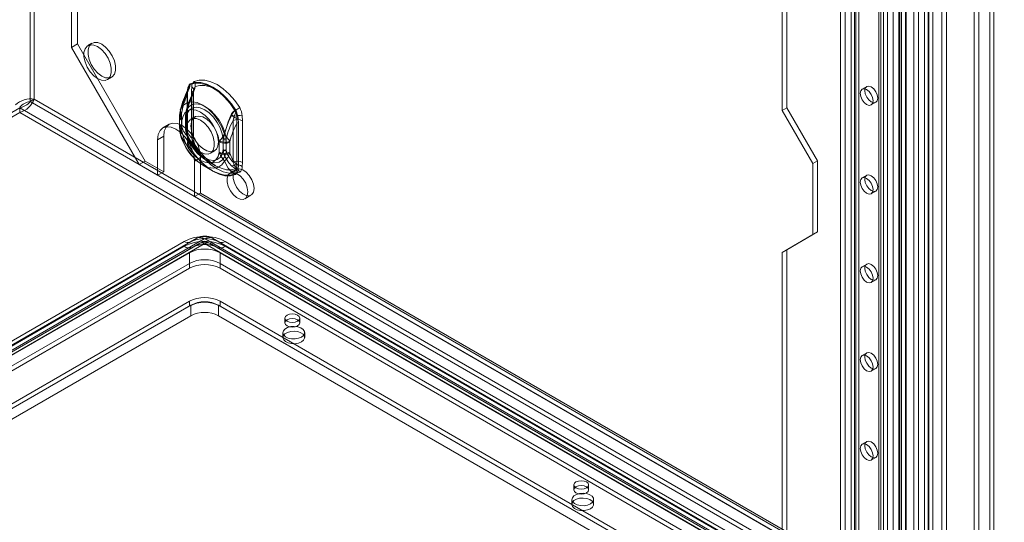
# Model space of a CAD drawing. Units: millimetres. Extents: x 0 to 420, y 0 to 297.
# Drawn here: x 307 to 363, y 120 to 149 of the extents above; entities that cross this region are included whole.
import ezdxf

# ---------------------------------------------------------------- set-up
doc = ezdxf.new("R2010")
doc.units = ezdxf.units.MM

msp = doc.modelspace()

# ---------------------------------------------------------------- linework, layer by layer
at = {"color": 7, "linetype": 'Continuous', "lineweight": 0}
for p, q in [((307.294, 144.466), (307.294, 265.702)), ((307.533, 144.603), (307.533, 265.839)), ((309.672, 254.949), (309.672, 147.574)), ((310.025, 255.154), (310.025, 147.778)), ((362.493, 196.646), (362.493, 75.641)), ((362.731, 75.778), (362.731, 196.783)), ((359.208, 74.86), (359.208, 194.891)), ((359.739, 194.891), (359.739, 74.86)), ((358.943, 74.707), (358.943, 194.738)), ((360.004, 74.707), (360.004, 194.738)), ((354.524, 193.717), (354.524, 86.546)), ((354.789, 193.87), (354.789, 86.699)), ((357.324, 81.648), (357.324, 193.762)), ((357.414, 81.818), (357.414, 193.814)), ((357.65, 193.712), (357.65, 81.597)), ((357.69, 81.707), (357.69, 193.702)), ((358.124, 82.686), (358.124, 194.117)), ((358.4, 194.005), (358.4, 82.574)), ((358.744, 82.592), (358.744, 194.023)), ((358.983, 82.73), (358.983, 194.161)), ((356.937, 193.539), (356.937, 80.205)), ((357.263, 193.488), (357.263, 80.154)), ((356.115, 192.798), (356.115, 85.627)), ((356.224, 85.474), (356.224, 192.645)), ((356.38, 192.951), (356.38, 85.78)), ((356.599, 85.474), (356.599, 192.645)), ((356.115, 85.321), (356.115, 192.492)), ((356.38, 85.168), (356.38, 192.339)), ((353.905, 84.352), (353.905, 191.523)), ((354.17, 84.505), (354.17, 191.676)), ((354.7, 191.676), (354.7, 84.505)), ((354.966, 84.352), (354.966, 191.523)), ((350.811, 176.774), (350.811, 144.112)), ((350.546, 176.62), (350.546, 143.959)), ((361.595, 173.508), (361.595, 98.386)), ((361.86, 173.355), (361.86, 98.233)), ((310.851, 147.819), (310.612, 147.681)), ((310.025, 147.778), (309.672, 147.574)), ((309.672, 147.574), (313.561, 140.838)), ((313.914, 141.042), (310.025, 147.778)), ((311.737, 145.732), (311.976, 145.87)), ((316.354, 145.174), (316.333, 144.926)), ((316.593, 145.312), (316.572, 145.064)), ((316.572, 145.064), (316.572, 142.668)), ((316.596, 144.752), (316.663, 144.989)), ((355.41, 145.332), (355.145, 145.179)), ((307.294, 144.466), (307.533, 144.603)), ((394.604, 94.063), (307.294, 144.466)), ((394.843, 94.2), (307.533, 144.603)), ((316.333, 144.926), (316.333, 142.531)), ((316.337, 142.482), (316.337, 144.877)), ((316.596, 142.357), (316.596, 144.752)), ((316.689, 142.505), (316.689, 144.9)), ((355.67, 144.27), (355.935, 144.423)), ((306.706, 144.111), (275.434, 126.059)), ((306.706, 144.111), (394.592, 93.376)), ((306.706, 143.836), (306.706, 144.111)), ((316.306, 144.079), (316.261, 143.911)), ((350.546, 143.959), (350.811, 144.112)), ((350.546, 143.959), (352.314, 140.897)), ((350.811, 144.112), (352.579, 141.05)), ((306.706, 143.836), (275.434, 125.783)), ((394.592, 93.1), (306.706, 143.836)), ((315.893, 143.62), (315.893, 143.547)), ((315.893, 143.569), (315.893, 142.985)), ((316.001, 143.792), (316.001, 143.74)), ((316.001, 143.74), (316.001, 143.156)), ((316.028, 143.38), (316.006, 143.45)), ((316.028, 142.796), (316.028, 143.38)), ((316.231, 143.621), (316.23, 143.568)), ((316.23, 143.569), (316.23, 142.985)), ((316.26, 143.667), (316.26, 143.615)), ((316.26, 143.615), (316.26, 143.031)), ((316.267, 143.518), (316.261, 143.575)), ((316.267, 142.934), (316.267, 143.518)), ((316.773, 143.583), (316.534, 143.446)), ((319.035, 143.62), (318.972, 143.38)), ((318.972, 143.38), (318.972, 140.985)), ((319.274, 143.228), (319.253, 143.501)), ((319.512, 143.366), (319.492, 143.638)), ((319.512, 140.971), (319.512, 143.366)), ((315.286, 143.158), (314.932, 142.954)), ((316.001, 143.156), (316.001, 143.105)), ((316.006, 142.754), (316.028, 142.796)), ((316.26, 143.031), (316.26, 142.979)), ((316.261, 142.884), (316.267, 142.934)), ((319.189, 143.231), (319.189, 140.835)), ((319.274, 140.833), (319.274, 143.228)), ((314.975, 142.471), (314.622, 142.267)), ((314.622, 142.267), (314.622, 140.226)), ((314.975, 142.471), (314.975, 140.43)), ((316.333, 142.531), (316.354, 142.258)), ((316.572, 142.668), (316.593, 142.396)), ((316.663, 142.192), (316.596, 142.357)), ((318.164, 142.147), (318.189, 142.19)), ((318.403, 142.284), (318.41, 142.334)), ((318.403, 142.284), (318.403, 141.701)), ((318.572, 142.28), (318.572, 142.332)), ((318.572, 141.696), (318.572, 142.28)), ((318.789, 142.131), (318.789, 142.183)), ((316.794, 141.966), (316.787, 141.979)), ((317.659, 141.497), (317.898, 141.635)), ((318.164, 142.147), (318.164, 141.563)), ((318.403, 141.701), (318.41, 141.644)), ((318.572, 141.644), (318.572, 141.696)), ((318.789, 141.547), (318.789, 142.131)), ((313.561, 140.838), (313.914, 141.042)), ((313.914, 141.042), (314.975, 140.43)), ((317.096, 141.247), (316.743, 141.043)), ((316.743, 139.001), (316.743, 141.043)), ((317.096, 139.205), (317.096, 141.247)), ((317.387, 141.11), (317.959, 140.779)), ((318.164, 141.563), (318.189, 141.494)), ((318.789, 141.495), (318.789, 141.547)), ((352.314, 140.897), (352.579, 141.05)), ((352.579, 141.05), (352.579, 136.967)), ((313.561, 140.838), (314.622, 140.226)), ((317.218, 140.817), (317.79, 140.487)), ((319.146, 140.554), (318.793, 140.35)), ((318.972, 140.985), (319.035, 140.822)), ((319.253, 140.585), (319.274, 140.833)), ((319.492, 140.723), (319.512, 140.971)), ((352.314, 140.897), (352.314, 136.814)), ((314.975, 140.43), (314.622, 140.226)), ((355.41, 140.229), (355.145, 140.076)), ((355.67, 139.166), (355.935, 139.319)), ((317.096, 139.205), (316.743, 139.001)), ((316.743, 139.001), (380.913, 101.957)), ((317.096, 139.205), (381.266, 102.161)), ((319.643, 138.878), (319.996, 139.082)), ((289.48, 120.795), (316.881, 136.613)), ((317.312, 136.57), (289.912, 120.752)), ((316.881, 136.613), (316.495, 136.39)), ((380.114, 100.342), (317.358, 136.57)), ((317.789, 136.613), (380.545, 100.385)), ((317.789, 136.613), (318.175, 136.39)), ((352.314, 136.814), (350.546, 135.793)), ((352.579, 136.967), (350.811, 135.947)), ((352.314, 136.814), (352.579, 136.967)), ((288.751, 120.606), (316.151, 136.424)), ((288.751, 120.33), (316.151, 136.148)), ((316.495, 136.39), (289.094, 120.572)), ((316.663, 136.098), (289.263, 120.28)), ((289.649, 120.503), (317.05, 136.321)), ((317.312, 136.295), (289.912, 120.477)), ((317.05, 136.321), (316.663, 136.098)), ((380.114, 100.066), (317.358, 136.295)), ((317.621, 136.321), (318.007, 136.098)), ((317.621, 136.321), (380.376, 100.092)), ((380.762, 99.869), (318.007, 136.098)), ((380.931, 100.162), (318.175, 136.39)), ((318.519, 136.424), (381.275, 100.196)), ((318.519, 136.148), (381.275, 99.92)), ((350.546, 135.793), (350.811, 135.947)), ((350.811, 135.947), (350.811, 103.285)), ((290.819, 120.974), (316.451, 135.771)), ((316.451, 135.159), (316.451, 135.771)), ((318.219, 135.159), (318.219, 135.771)), ((318.219, 135.771), (379.207, 100.563)), ((350.546, 135.793), (350.546, 103.132)), ((290.819, 120.361), (316.451, 135.159)), ((316.451, 134.883), (290.819, 120.086)), ((316.451, 135.159), (316.451, 134.883)), ((318.219, 135.159), (379.207, 99.951)), ((318.219, 134.883), (318.219, 135.159)), ((379.207, 99.675), (318.219, 134.883)), ((355.41, 135.125), (355.145, 134.972)), ((355.67, 134.063), (355.935, 134.216)), ((296.033, 120.923), (316.54, 132.761)), ((316.451, 132.985), (296.122, 121.249)), ((316.451, 132.709), (296.122, 120.974)), ((316.451, 132.985), (316.451, 132.709)), ((316.54, 132.148), (316.54, 132.761)), ((318.131, 132.761), (373.992, 100.512)), ((318.131, 132.148), (318.131, 132.761)), ((318.219, 132.985), (318.219, 132.709)), ((373.904, 100.839), (318.219, 132.985)), ((373.904, 100.563), (318.219, 132.709)), ((296.033, 120.31), (316.54, 132.148)), ((318.131, 132.148), (373.992, 99.9)), ((321.948, 132.016), (321.948, 131.74)), ((322.798, 131.74), (322.798, 132.016)), ((321.837, 131.179), (321.837, 130.903)), ((323.087, 130.903), (323.087, 131.179)), ((355.41, 130.022), (355.145, 129.869)), ((355.67, 128.96), (355.935, 129.113)), ((355.41, 124.919), (355.145, 124.766)), ((355.67, 123.856), (355.935, 124.009)), ((338.565, 122.423), (338.565, 122.147)), ((339.415, 122.147), (339.415, 122.423)), ((338.454, 121.586), (338.454, 121.31)), ((339.704, 121.31), (339.704, 121.586))]:
    msp.add_line(p, q, dxfattribs=at)
at = {"color": 7, "linetype": 'Continuous', "lineweight": 0, "flags": 128}
for points in [[(311.413, 147.763), (311.637, 147.596), (311.843, 147.369), (312.014, 147.099), (312.137, 146.808), (312.2, 146.52), (312.2, 146.259), (312.137, 146.045), (312.014, 145.896), (311.843, 145.823), (311.637, 145.833), (311.413, 145.926), (311.189, 146.092), (310.983, 146.32), (310.812, 146.59), (310.689, 146.88), (310.626, 147.168), (310.626, 147.43), (310.689, 147.644), (310.812, 147.793), (310.983, 147.865), (311.189, 147.855), (311.413, 147.763)], [(311.174, 147.625), (311.399, 147.458), (311.604, 147.231), (311.776, 146.961), (311.898, 146.67), (311.962, 146.383), (311.962, 146.121), (311.898, 145.907), (311.776, 145.758), (311.604, 145.685), (311.399, 145.696), (311.174, 145.788), (310.95, 145.954), (310.744, 146.182), (310.573, 146.452), (310.451, 146.743), (310.387, 147.03), (310.387, 147.292), (310.451, 147.506), (310.573, 147.655), (310.744, 147.728), (310.95, 147.717), (311.174, 147.625)], [(319.108, 143.98), (318.821, 144.388), (318.5, 144.752), (318.158, 145.06), (317.804, 145.301), (317.449, 145.469), (317.107, 145.557), (316.787, 145.562), (316.499, 145.485)], [(319.346, 144.118), (319.059, 144.526), (318.739, 144.89), (318.396, 145.197), (318.042, 145.439), (317.688, 145.606), (317.345, 145.694), (317.025, 145.7), (316.738, 145.623)], [(315.962, 144.039), (316.213, 144.702), (316.386, 145.082)], [(316.337, 144.877), (316.344, 144.98), (316.365, 145.124)], [(316.365, 145.124), (316.354, 145.124), (316.347, 145.123), (316.343, 145.121), (316.344, 145.116), (316.349, 145.11), (316.357, 145.102), (316.369, 145.093), (316.386, 145.082)], [(316.365, 145.124), (316.447, 145.389), (316.507, 145.439)], [(316.507, 145.439), (316.79, 145.515), (317.105, 145.509), (317.442, 145.422), (317.791, 145.258), (318.139, 145.02), (318.477, 144.717), (318.792, 144.359), (319.074, 143.957)], [(316.572, 145.064), (316.619, 145.031), (316.655, 144.993), (316.679, 144.953), (316.689, 144.91), (316.685, 144.868), (316.668, 144.826), (316.638, 144.787), (316.596, 144.752)], [(316.727, 145.188), (316.711, 145.136), (316.654, 144.988)], [(316.663, 144.989), (316.658, 144.99), (316.655, 144.989), (316.654, 144.988), (316.654, 144.986), (316.656, 144.984), (316.66, 144.98), (316.665, 144.976), (316.672, 144.972)], [(316.689, 144.9), (316.692, 144.978), (316.703, 145.077)], [(316.787, 145.326), (317.045, 145.395), (317.333, 145.39), (317.641, 145.311), (317.959, 145.16), (318.278, 144.943), (318.586, 144.667), (318.873, 144.34), (319.131, 143.973)], [(355.036, 144.939), (355.065, 145.086), (355.145, 145.179), (355.265, 145.202), (355.407, 145.153), (355.55, 145.038), (355.67, 144.876), (355.75, 144.69), (355.779, 144.51), (355.75, 144.362), (355.67, 144.27), (355.55, 144.246), (355.407, 144.296), (355.265, 144.41), (355.145, 144.573), (355.065, 144.758), (355.036, 144.939)], [(355.301, 145.092), (355.33, 145.24), (355.41, 145.332), (355.531, 145.356), (355.673, 145.306), (355.815, 145.192), (355.935, 145.029), (356.016, 144.844), (356.044, 144.663), (356.016, 144.515), (355.935, 144.423), (355.815, 144.399), (355.673, 144.449), (355.531, 144.563), (355.41, 144.726), (355.33, 144.911), (355.301, 145.092)], [(318.475, 142.588), (318.315, 142.997), (318.097, 143.39), (317.832, 143.744), (317.533, 144.041), (317.218, 144.266), (316.903, 144.406), (316.604, 144.453), (316.339, 144.405), (316.121, 144.264), (315.962, 144.039)], [(316.285, 143.969), (316.512, 144.6), (316.672, 144.972)], [(316.333, 144.926), (316.341, 144.921), (316.346, 144.915), (316.35, 144.908), (316.352, 144.902), (316.351, 144.895), (316.348, 144.889), (316.344, 144.883), (316.337, 144.877)], [(316.001, 143.792), (315.942, 143.904), (315.933, 143.948), (315.938, 143.995), (315.961, 144.038), (315.962, 144.039)], [(316.028, 143.38), (316.09, 143.635), (316.211, 143.831), (316.383, 143.956), (316.596, 144.003), (316.839, 143.969), (317.096, 143.857), (317.354, 143.672), (317.597, 143.425), (317.81, 143.132), (317.982, 142.808), (318.103, 142.473), (318.164, 142.147)], [(316.263, 143.906), (316.258, 143.884), (316.231, 143.587)], [(316.267, 143.518), (316.329, 143.773), (316.449, 143.969), (316.621, 144.094), (316.835, 144.141), (317.078, 144.107), (317.335, 143.994), (317.593, 143.81), (317.835, 143.563), (318.049, 143.27), (318.221, 142.946), (318.341, 142.611), (318.403, 142.284)], [(318.489, 142.697), (318.349, 143.056), (318.158, 143.4), (317.925, 143.711), (317.663, 143.972), (317.387, 144.169), (317.11, 144.291), (316.849, 144.332), (316.616, 144.29), (316.425, 144.167), (316.285, 143.969)], [(319.131, 143.973), (319.146, 143.947), (319.152, 143.925), (319.148, 143.897), (319.105, 143.802), (319.035, 143.62)], [(316.001, 143.74), (315.952, 143.7), (315.917, 143.654), (315.898, 143.606), (315.893, 143.557), (315.905, 143.508), (315.932, 143.461), (315.974, 143.418), (316.028, 143.38)], [(316.26, 143.615), (316.246, 143.604), (316.237, 143.592), (316.232, 143.579), (316.231, 143.566), (316.234, 143.552), (316.241, 143.54), (316.252, 143.528), (316.267, 143.518)], [(317.096, 143.39), (317.321, 143.223), (317.527, 142.996), (317.698, 142.726), (317.82, 142.435), (317.884, 142.148), (317.884, 141.886), (317.82, 141.672), (317.698, 141.523), (317.527, 141.45), (317.321, 141.461), (317.096, 141.553), (316.872, 141.719), (316.666, 141.947), (316.495, 142.217), (316.373, 142.507), (316.309, 142.795), (316.309, 143.057), (316.373, 143.271), (316.495, 143.42), (316.666, 143.492), (316.872, 143.482), (317.096, 143.39)], [(316.54, 143.068), (316.572, 143.309), (316.666, 143.492), (316.814, 143.604), (317.005, 143.635), (317.222, 143.584), (317.448, 143.453), (317.666, 143.254), (317.856, 143.003), (318.004, 142.719), (318.098, 142.427), (318.131, 142.15), (318.098, 141.91), (318.004, 141.726), (317.856, 141.614), (317.666, 141.583), (317.448, 141.635), (317.222, 141.765), (317.005, 141.964), (316.814, 142.216), (316.666, 142.499), (316.572, 142.791), (316.54, 143.068)], [(318.837, 143.667), (318.692, 143.308), (318.475, 142.588)], [(318.888, 143.692), (318.732, 143.355), (318.489, 142.697)], [(319.182, 143.498), (319.189, 143.387), (319.189, 143.231)], [(316.743, 141.043), (316.707, 141.381), (316.601, 141.737), (316.432, 142.088), (316.213, 142.41), (315.957, 142.68), (315.682, 142.88), (315.408, 142.996), (315.152, 143.022), (314.932, 142.954), (314.764, 142.798), (314.658, 142.563), (314.622, 142.267)], [(317.096, 141.247), (317.06, 141.585), (316.954, 141.941), (316.786, 142.292), (316.566, 142.614), (316.31, 142.884), (316.036, 143.084), (315.761, 143.201), (315.505, 143.226), (315.286, 143.158), (315.117, 143.002), (315.011, 142.767), (314.975, 142.471)], [(316.028, 142.796), (315.974, 142.834), (315.932, 142.877), (315.905, 142.924), (315.893, 142.973), (315.898, 143.023), (315.917, 143.071), (315.952, 143.116), (316.001, 143.156)], [(315.893, 142.985), (315.893, 142.947), (315.893, 142.931)], [(315.962, 142.495), (315.961, 142.496), (315.94, 142.562), (315.94, 142.591), (315.944, 142.619), (316.006, 142.754)], [(318.164, 141.563), (318.103, 141.308), (317.982, 141.112), (317.81, 140.987), (317.597, 140.94), (317.354, 140.974), (317.096, 141.086), (316.839, 141.271), (316.596, 141.517), (316.383, 141.811), (316.211, 142.134), (316.09, 142.469), (316.028, 142.796)], [(316.23, 142.985), (316.23, 142.949), (316.231, 142.932)], [(316.267, 142.934), (316.252, 142.944), (316.241, 142.956), (316.234, 142.968), (316.231, 142.982), (316.232, 142.995), (316.237, 143.008), (316.246, 143.02), (316.26, 143.031)], [(318.403, 141.701), (318.341, 141.445), (318.221, 141.25), (318.049, 141.125), (317.835, 141.078), (317.593, 141.111), (317.335, 141.224), (317.078, 141.409), (316.835, 141.655), (316.621, 141.949), (316.449, 142.272), (316.329, 142.607), (316.267, 142.934)], [(315.962, 142.495), (316.121, 142.086), (316.339, 141.694), (316.604, 141.339), (316.903, 141.042), (317.218, 140.817), (317.533, 140.678), (317.832, 140.631), (318.097, 140.679), (318.315, 140.819), (318.475, 141.044)], [(316.386, 141.87), (316.226, 142.053), (315.962, 142.495)], [(316.672, 142.04), (316.524, 142.201), (316.285, 142.581)], [(316.285, 142.581), (316.425, 142.222), (316.616, 141.878), (316.849, 141.567), (317.11, 141.306), (317.387, 141.109), (317.663, 140.987), (317.925, 140.946), (318.158, 140.988), (318.349, 141.111), (318.489, 141.309)], [(316.333, 142.531), (316.341, 142.525), (316.346, 142.52), (316.35, 142.513), (316.352, 142.507), (316.351, 142.5), (316.348, 142.494), (316.344, 142.487), (316.337, 142.482)], [(316.365, 142.226), (316.349, 142.332), (316.337, 142.482)], [(316.354, 142.258), (316.36, 142.256), (316.365, 142.252), (316.369, 142.249), (316.371, 142.245), (316.372, 142.24), (316.371, 142.236), (316.369, 142.231), (316.365, 142.226)], [(316.572, 142.668), (316.619, 142.635), (316.655, 142.598), (316.679, 142.558), (316.689, 142.515), (316.685, 142.472), (316.668, 142.431), (316.638, 142.392), (316.596, 142.357)], [(316.593, 142.396), (316.632, 142.379), (316.664, 142.358), (316.688, 142.334), (316.702, 142.308), (316.706, 142.28), (316.701, 142.251), (316.687, 142.221), (316.663, 142.192)], [(316.712, 142.255), (316.697, 142.36), (316.689, 142.505)], [(316.499, 141.779), (316.502, 141.781), (316.504, 141.783), (316.506, 141.784), (316.507, 141.786), (316.508, 141.786), (316.508, 141.787), (316.508, 141.787), (316.507, 141.787)], [(316.499, 141.779), (316.787, 141.371), (317.107, 141.007), (317.449, 140.699), (317.804, 140.458), (318.158, 140.29), (318.5, 140.202), (318.821, 140.197), (319.108, 140.274)], [(319.074, 140.305), (318.792, 140.23), (318.477, 140.235), (318.139, 140.322), (317.791, 140.487), (317.442, 140.724), (317.105, 141.027), (316.79, 141.385), (316.507, 141.787)], [(316.738, 141.917), (316.755, 141.93), (316.769, 141.941), (316.78, 141.95), (316.788, 141.957), (316.793, 141.962), (316.794, 141.966), (316.793, 141.967), (316.787, 141.966)], [(316.738, 141.917), (317.025, 141.509), (317.345, 141.145), (317.688, 140.837), (318.042, 140.596), (318.396, 140.428), (318.739, 140.34), (319.059, 140.335), (319.346, 140.411)], [(319.131, 140.613), (318.873, 140.544), (318.586, 140.549), (318.278, 140.628), (317.959, 140.779), (317.641, 140.996), (317.333, 141.272), (317.045, 141.599), (316.787, 141.966)], [(318.475, 141.044), (318.681, 140.645), (318.837, 140.455)], [(318.489, 141.309), (318.719, 140.942), (318.888, 140.76)], [(320.172, 139.471), (320.14, 139.715), (320.046, 139.971), (319.9, 140.209), (319.719, 140.406), (319.522, 140.538), (319.33, 140.593), (319.164, 140.564), (319.043, 140.454), (318.978, 140.275), (318.978, 140.046), (319.043, 139.793), (319.164, 139.542), (319.33, 139.322), (319.522, 139.155), (319.719, 139.06), (319.9, 139.047), (320.046, 139.118), (320.14, 139.264), (320.172, 139.471)], [(319.035, 140.822), (319.083, 140.74), (319.117, 140.695), (319.138, 140.667), (319.152, 140.637), (319.148, 140.624), (319.137, 140.616), (319.131, 140.613)], [(319.182, 140.601), (319.133, 140.354), (319.074, 140.305)], [(319.189, 140.835), (319.191, 140.737), (319.182, 140.601)], [(319.819, 139.267), (319.786, 139.511), (319.692, 139.766), (319.546, 140.005), (319.365, 140.202), (319.168, 140.334), (318.976, 140.389), (318.811, 140.36), (318.689, 140.249), (318.625, 140.07), (318.625, 139.842), (318.689, 139.589), (318.811, 139.338), (318.976, 139.118), (319.168, 138.951), (319.365, 138.856), (319.546, 138.843), (319.692, 138.914), (319.786, 139.06), (319.819, 139.267)], [(355.036, 139.835), (355.065, 139.983), (355.145, 140.076), (355.265, 140.099), (355.407, 140.05), (355.55, 139.935), (355.67, 139.773), (355.75, 139.587), (355.779, 139.407), (355.75, 139.259), (355.67, 139.166), (355.55, 139.143), (355.407, 139.192), (355.265, 139.307), (355.145, 139.469), (355.065, 139.655), (355.036, 139.835)], [(355.301, 139.988), (355.33, 140.136), (355.41, 140.229), (355.531, 140.252), (355.673, 140.203), (355.815, 140.088), (355.935, 139.926), (356.016, 139.74), (356.044, 139.56), (356.016, 139.412), (355.935, 139.319), (355.815, 139.296), (355.673, 139.345), (355.531, 139.46), (355.41, 139.622), (355.33, 139.808), (355.301, 139.988)], [(355.036, 134.732), (355.065, 134.88), (355.145, 134.972), (355.265, 134.996), (355.407, 134.946), (355.55, 134.832), (355.67, 134.669), (355.75, 134.484), (355.779, 134.303), (355.75, 134.156), (355.67, 134.063), (355.55, 134.04), (355.407, 134.089), (355.265, 134.204), (355.145, 134.366), (355.065, 134.552), (355.036, 134.732)], [(355.301, 134.885), (355.33, 135.033), (355.41, 135.125), (355.531, 135.149), (355.673, 135.099), (355.815, 134.985), (355.935, 134.822), (356.016, 134.637), (356.044, 134.456), (356.016, 134.309), (355.935, 134.216), (355.815, 134.193), (355.673, 134.242), (355.531, 134.357), (355.41, 134.519), (355.33, 134.705), (355.301, 134.885)], [(322.674, 132.189), (322.536, 132.242), (322.373, 132.261), (322.211, 132.242), (322.073, 132.189), (321.981, 132.109), (321.948, 132.016), (321.981, 131.922), (322.073, 131.842), (322.211, 131.789), (322.373, 131.77), (322.536, 131.789), (322.674, 131.842), (322.766, 131.922), (322.798, 132.016), (322.766, 132.109), (322.674, 132.189)], [(322.674, 131.567), (322.766, 131.646), (322.798, 131.74), (322.766, 131.834), (322.674, 131.913), (322.536, 131.967), (322.373, 131.985), (322.211, 131.967), (322.073, 131.913), (321.981, 131.834), (321.948, 131.74), (321.981, 131.646), (322.073, 131.567), (322.211, 131.513), (322.373, 131.495), (322.536, 131.513), (322.674, 131.567)], [(322.904, 130.923), (323.023, 131.02), (323.082, 131.134), (323.073, 131.253), (322.999, 131.363), (322.866, 131.454), (322.689, 131.515), (322.487, 131.539), (322.283, 131.524), (322.098, 131.472), (321.953, 131.388), (321.863, 131.282), (321.837, 131.164), (321.879, 131.047), (321.985, 130.945), (322.142, 130.869), (322.333, 130.825), (322.539, 130.821), (322.736, 130.854), (322.904, 130.923)], [(322.904, 130.648), (323.023, 130.745), (323.082, 130.858), (323.073, 130.977), (322.999, 131.088), (322.866, 131.178), (322.689, 131.239), (322.487, 131.264), (322.283, 131.249), (322.098, 131.197), (321.953, 131.113), (321.863, 131.006), (321.837, 130.888), (321.879, 130.772), (321.985, 130.67), (322.142, 130.593), (322.333, 130.55), (322.539, 130.545), (322.736, 130.579), (322.904, 130.648)], [(355.036, 129.629), (355.065, 129.776), (355.145, 129.869), (355.265, 129.892), (355.407, 129.843), (355.55, 129.728), (355.67, 129.566), (355.75, 129.38), (355.779, 129.2), (355.75, 129.052), (355.67, 128.96), (355.55, 128.936), (355.407, 128.986), (355.265, 129.1), (355.145, 129.263), (355.065, 129.448), (355.036, 129.629)], [(355.301, 129.782), (355.33, 129.929), (355.41, 130.022), (355.531, 130.045), (355.673, 129.996), (355.815, 129.881), (355.935, 129.719), (356.016, 129.533), (356.044, 129.353), (356.016, 129.205), (355.935, 129.113), (355.815, 129.089), (355.673, 129.139), (355.531, 129.253), (355.41, 129.416), (355.33, 129.601), (355.301, 129.782)], [(355.036, 124.525), (355.065, 124.673), (355.145, 124.766), (355.265, 124.789), (355.407, 124.74), (355.55, 124.625), (355.67, 124.462), (355.75, 124.277), (355.779, 124.097), (355.75, 123.949), (355.67, 123.856), (355.55, 123.833), (355.407, 123.882), (355.265, 123.997), (355.145, 124.159), (355.065, 124.345), (355.036, 124.525)], [(355.301, 124.678), (355.33, 124.826), (355.41, 124.919), (355.531, 124.942), (355.673, 124.893), (355.815, 124.778), (355.935, 124.616), (356.016, 124.43), (356.044, 124.25), (356.016, 124.102), (355.935, 124.009), (355.815, 123.986), (355.673, 124.035), (355.531, 124.15), (355.41, 124.312), (355.33, 124.498), (355.301, 124.678)], [(339.291, 122.596), (339.153, 122.649), (338.99, 122.668), (338.828, 122.649), (338.69, 122.596), (338.598, 122.517), (338.565, 122.423), (338.598, 122.329), (338.69, 122.249), (338.828, 122.196), (338.99, 122.177), (339.153, 122.196), (339.291, 122.249), (339.383, 122.329), (339.415, 122.423), (339.383, 122.517), (339.291, 122.596)], [(339.291, 121.974), (339.383, 122.053), (339.415, 122.147), (339.383, 122.241), (339.291, 122.321), (339.153, 122.374), (338.99, 122.393), (338.828, 122.374), (338.69, 122.321), (338.598, 122.241), (338.565, 122.147), (338.598, 122.053), (338.69, 121.974), (338.828, 121.921), (338.99, 121.902), (339.153, 121.921), (339.291, 121.974)], [(339.521, 121.331), (339.64, 121.427), (339.699, 121.541), (339.69, 121.66), (339.616, 121.771), (339.483, 121.861), (339.306, 121.922), (339.104, 121.946), (338.9, 121.932), (338.715, 121.879), (338.57, 121.795), (338.48, 121.689), (338.454, 121.571), (338.496, 121.455), (338.602, 121.353), (338.759, 121.276), (338.95, 121.233), (339.156, 121.228), (339.353, 121.262), (339.521, 121.331)], [(339.521, 121.055), (339.64, 121.152), (339.699, 121.266), (339.69, 121.384), (339.616, 121.495), (339.483, 121.586), (339.306, 121.646), (339.104, 121.671), (338.9, 121.656), (338.715, 121.604), (338.57, 121.52), (338.48, 121.413), (338.454, 121.295), (338.496, 121.179), (338.602, 121.077), (338.759, 121), (338.95, 120.957), (339.156, 120.952), (339.353, 120.986), (339.521, 121.055)]]:
    msp.add_lwpolyline(points, dxfattribs=at)
at = {"color": 7, "linetype": 'Continuous', "lineweight": 0}
for centre, radius, start, end in [((316.941, 145.339), 0.35, 125.5387, 184.4111), ((316.331, 145.403), 0.463, 350.402, 28.4291), ((323.113, 142.021), 7.446, 155.3757, 164.6439), ((323.959, 141.678), 8.02, 155.6097, 162.5848), ((314.983, 145.717), 1.486, 336.3499, 342.6427), ((316.764, 145.173), 0.409, 130.1666, 179.7832), ((316.336, 145.144), 0.0352, 325.2626, 59.3046), ((315.407, 145.614), 1.114, 331.4476, 350.9367), ((316.436, 145.451), 0.0723, 350.402, 28.4291), ((316.478, 145.118), 0.226, 325.2626, 59.3046), ((317.351, 144.926), 0.691, 144.6541, 174.7275), ((315.604, 145.517), 1.199, 332.961, 350.8352), ((317.191, 145.017), 0.5, 162.0388, 171.9485), ((307.34, 143.315), 1.302, 81.471, 132.812), ((307.422, 143.526), 0.949, 97.7331, 140.1842), ((306.303, 145.1), 1.327, 287.6885, 338.0315), ((306.545, 145.044), 0.946, 279.7563, 322.3316), ((320.992, 142.842), 5.081, 156.382, 169.2137), ((321.251, 142.716), 5.081, 156.382, 169.2137), ((317.455, 143.624), 1.563, 166.4908, 181.3952), ((317, 143.822), 1.061, 168.1857, 200.5021), ((316.705, 143.782), 0.459, 155.952, 194.5014), ((317.134, 143.72), 0.885, 163.6179, 189.4496), ((319.378, 143.467), 0.576, 121.8118, 159.7424), ((319.456, 143.446), 0.619, 121.7024, 156.5942), ((318.705, 144.541), 0.691, 302.2888, 305.6495), ((318.43, 143.564), 0.754, 354.9623, 31.4062), ((318.035, 143.393), 1.223, 5.0608, 28.6885), ((316.77, 147.71), 4.421, 302.2888, 305.6495), ((318.284, 143.534), 1.212, 4.955, 28.7943), ((316.087, 143.623), 0.19, 116.8175, 244.8311), ((316.283, 143.621), 0.0515, 116.8175, 244.8311), ((322.608, 141.391), 4.144, 151.3145, 166.8666), ((320.664, 146.954), 3.761, 240.9295, 246.7792), ((319.666, 145.091), 1.6, 240.9295, 246.7792), ((319.228, 142.813), 0.622, 62.8052, 114.3071), ((319.292, 142.92), 0.746, 74.4725, 110.1389), ((319.222, 143.388), 0.117, 74.4725, 110.1389), ((317.363, 142.926), 1.471, 178.3924, 198.6404), ((316.094, 142.93), 0.197, 117.9788, 243.6288), ((316.942, 142.737), 1.01, 158.6671, 193.8616), ((317.217, 143.358), 1.242, 191.7961, 224.8843), ((317.358, 142.925), 1.128, 177.9493, 198.3663), ((316.285, 142.932), 0.0533, 117.9788, 243.6288), ((317.095, 142.832), 0.848, 169.9982, 197.2468), ((316.765, 142.771), 0.516, 167.3217, 201.6769), ((317.476, 143.233), 1.242, 191.7961, 224.8843), ((322.825, 141.242), 4.144, 151.3145, 166.8666), ((319.229, 143.142), 0.0971, 62.8052, 114.3071), ((318.825, 143.332), 2.988, 195.4426, 235.2264), ((318.915, 143.38), 2.751, 195.6836, 227.8402), ((316.858, 142.076), 0.516, 163.0636, 203.5377), ((317.572, 142.366), 1.223, 185.0611, 208.6882), ((317.416, 142.323), 1.055, 185.2741, 210.5569), ((317.8, 142.501), 1.212, 184.9551, 208.7942), ((316.873, 142.128), 0.219, 163.0636, 203.5377), ((327.899, 148.251), 12.766, 208.338, 209.4934), ((317.474, 142.328), 0.772, 183.2495, 206.966), ((308.786, 149.25), 11.758, 323.1011, 325.4885), ((318.497, 142.857), 0.734, 245.1835, 293.4411), ((318.492, 142.457), 0.194, 242.8052, 294.3071), ((327.708, 140.508), 9.476, 166.6436, 168.8903), ((318.493, 142.514), 0.198, 245.1835, 293.4411), ((333.706, 154.086), 19.083, 217.0481, 218.5876), ((313.31, 141.321), 5.359, 10.8829, 14.888), ((316.538, 141.962), 0.178, 211.0956, 260.0401), ((316.809, 142.127), 0.162, 212.5054, 262.4668), ((319.839, 143.784), 3.547, 210.8331, 237.0919), ((318.493, 142.786), 0.719, 242.8052, 294.3071), ((318.492, 141.873), 0.194, 242.8052, 294.3071), ((320.1, 141.864), 1.705, 187.4043, 199.0069), ((318.491, 141.821), 0.195, 245.518, 294.7724), ((317.324, 141.776), 1.255, 338.1109, 353.9666), ((319.888, 141.991), 1.361, 194.7714, 227.7071), ((318.493, 142.202), 0.719, 242.8052, 294.3071), ((318.487, 142.149), 0.72, 245.518, 294.7724), ((319.48, 141.999), 1.386, 201.387, 223.538), ((317.679, 141.934), 1.194, 311.8063, 338.4329), ((320.105, 141.842), 1.361, 194.7714, 227.7071), ((319.228, 140.418), 0.622, 62.8052, 114.3071), ((318.774, 141.086), 0.634, 275.7312, 310.0331), ((319.284, 140.899), 0.63, 224.8118, 250.5353), ((318.862, 141.029), 0.27, 275.7312, 310.0331), ((319.373, 141.286), 0.715, 227.3331, 250.2392), ((319.156, 140.28), 0.555, 52.8408, 102.5815), ((318.843, 140.587), 0.409, 310.167, 359.7828), ((318.959, 140.215), 0.434, 26.9529, 66.6753), ((319.201, 140.516), 0.0868, 52.8408, 102.5815), ((319.229, 140.747), 0.0971, 62.8052, 114.3071), ((319.143, 140.696), 0.35, 305.5401, 4.4097), ((319.047, 140.243), 0.0678, 26.9529, 66.6753), ((317.335, 134.139), 2.574, 62.6097, 117.3903), ((317.335, 134.768), 1.827, 62.6097, 117.3903), ((317.335, 134.705), 1.883, 63.4947, 116.5053), ((317.335, 135.822), 0.912, 60.1259, 119.8741), ((317.335, 135.736), 0.987, 62.6097, 117.3903), ((317.059, 136.217), 0.434, 54.3818, 114.314), ((317.335, 136.526), 0.05, 62.6097, 117.3903), ((317.611, 136.217), 0.434, 65.686, 125.6182), ((317.335, 133.863), 2.574, 62.6097, 117.3903), ((316.352, 136.705), 0.346, 234.3818, 294.314), ((316.451, 136.567), 0.516, 234.3818, 294.314), ((317.335, 134.065), 1.921, 62.6097, 117.3903), ((317.335, 134.801), 1.46, 62.6097, 117.3903), ((317.335, 134.696), 1.554, 64.394, 115.606), ((317.335, 135.823), 0.574, 60.1767, 119.8233), ((317.335, 135.769), 0.621, 62.6097, 117.3903), ((317.158, 136.08), 0.264, 54.3818, 114.314), ((317.335, 136.25), 0.05, 62.6097, 117.3903), ((317.512, 136.08), 0.264, 65.686, 125.6182), ((318.219, 136.567), 0.516, 245.686, 305.6182), ((318.318, 136.705), 0.346, 245.686, 305.6182), ((317.335, 133.453), 1.921, 62.6097, 117.3903), ((317.335, 133.177), 1.921, 62.6097, 117.3903), ((317.335, 131.279), 1.921, 62.6097, 117.3903), ((317.335, 131.004), 1.921, 62.6097, 117.3903), ((317.335, 131.225), 1.729, 62.6097, 117.3903), ((317.335, 130.613), 1.729, 62.6097, 117.3903)]:
    msp.add_arc(centre, radius, start, end, dxfattribs=at)

doc.saveas('drawing.dxf')
